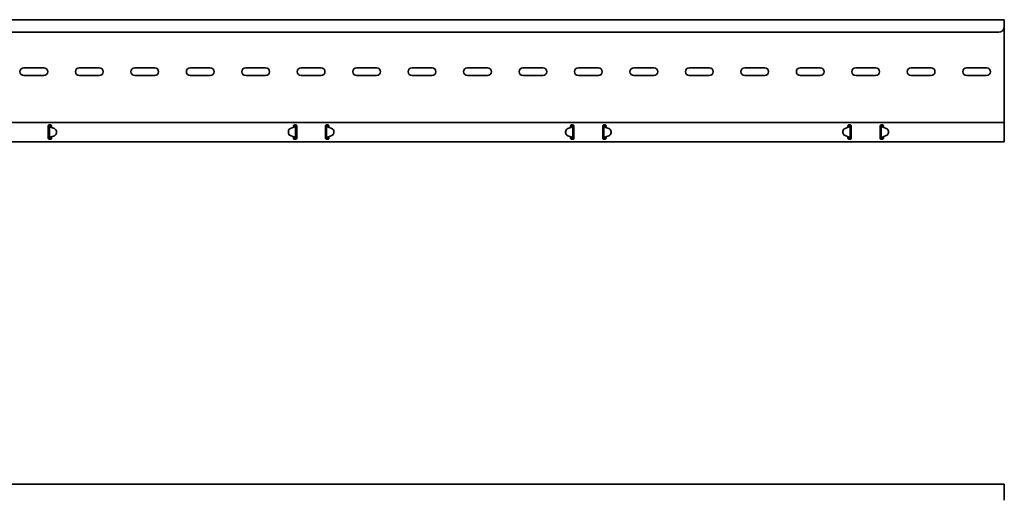
# Model space of a CAD drawing. Units: millimetres. Extents: x 409 to 4274, y 2908 to 3949.
# Drawn here: x 3386 to 4274, y 3394 to 3827 of the extents above; entities that cross this region are included whole.
import ezdxf

# ---------------------------------------------------------------- set-up
doc = ezdxf.new("R2010")
doc.units = ezdxf.units.MM
doc.layers.add('Visible Edges(DIN)', color=7, linetype='Continuous', lineweight=35)

msp = doc.modelspace()

# ---------------------------------------------------------------- linework, layer by layer
at = {"layer": 'Visible Edges(DIN)'}
for p, q in [((4273.72, 3826.75), (1273.72, 3826.75)), ((4273.72, 3824.25), (4273.72, 3826.75)), ((4273.72, 3824.25), (4273.72, 3820.5)), ((4273.72, 3735.5), (4273.72, 3820.5)), ((4268.72, 3815.5), (1278.72, 3815.5)), ((3389.72, 3783.38), (3407.72, 3783.38)), ((3439.72, 3783.38), (3457.72, 3783.38)), ((3489.72, 3783.38), (3507.72, 3783.38)), ((3539.72, 3783.38), (3557.72, 3783.38)), ((3589.72, 3783.38), (3607.72, 3783.38)), ((3639.72, 3783.38), (3657.72, 3783.38)), ((3689.72, 3783.38), (3707.72, 3783.38)), ((3739.72, 3783.38), (3757.72, 3783.38)), ((3789.72, 3783.38), (3807.72, 3783.38)), ((3839.72, 3783.38), (3857.72, 3783.38)), ((3889.72, 3783.38), (3907.72, 3783.38)), ((3939.72, 3783.38), (3957.72, 3783.38)), ((3989.72, 3783.38), (4007.72, 3783.38)), ((4039.72, 3783.38), (4057.72, 3783.38)), ((4089.72, 3783.38), (4107.72, 3783.38)), ((4139.72, 3783.38), (4157.72, 3783.38)), ((4189.72, 3783.38), (4207.72, 3783.38)), ((4239.72, 3783.38), (4257.72, 3783.38)), ((3407.72, 3776.38), (3389.72, 3776.38)), ((3457.72, 3776.38), (3439.72, 3776.38)), ((3507.72, 3776.38), (3489.72, 3776.38)), ((3557.72, 3776.38), (3539.72, 3776.38)), ((3607.72, 3776.38), (3589.72, 3776.38)), ((3657.72, 3776.38), (3639.72, 3776.38)), ((3707.72, 3776.38), (3689.72, 3776.38)), ((3757.72, 3776.38), (3739.72, 3776.38)), ((3807.72, 3776.38), (3789.72, 3776.38)), ((3857.72, 3776.38), (3839.72, 3776.38)), ((3907.72, 3776.38), (3889.72, 3776.38)), ((3957.72, 3776.38), (3939.72, 3776.38)), ((4007.72, 3776.38), (3989.72, 3776.38)), ((4057.72, 3776.38), (4039.72, 3776.38)), ((4107.72, 3776.38), (4089.72, 3776.38)), ((4157.72, 3776.38), (4139.72, 3776.38)), ((4207.72, 3776.38), (4189.72, 3776.38)), ((4257.72, 3776.38), (4239.72, 3776.38)), ((1273.72, 3734.25), (4273.72, 3734.25)), ((3411.72, 3731), (3411.72, 3729.98)), ((3411.72, 3729.42), (3411.72, 3729.98)), ((3411.72, 3728.53), (3411.72, 3729.42)), ((3412.72, 3732), (3413.72, 3732)), ((3413.05, 3730.99), (3412.72, 3730.99)), ((3412.72, 3719.99), (3412.72, 3730.99)), ((3413.5, 3730.99), (3413.05, 3730.99)), ((3413.72, 3730.99), (3413.5, 3730.99)), ((3417.27, 3728.63), (3414.51, 3729.66)), ((3414.72, 3729.98), (3414.72, 3731)), ((3414.72, 3729.98), (3414.72, 3729.58)), ((3630.22, 3728.81), (3632.99, 3729.8)), ((3632.99, 3729.79), (3630.22, 3728.8)), ((3632.72, 3731), (3632.72, 3729.98)), ((3632.72, 3729.7), (3632.72, 3729.98)), ((3633.62, 3730.16), (3633.62, 3730.16)), ((3633.62, 3730.15), (3633.62, 3730.16)), ((3633.72, 3732), (3634.72, 3732)), ((3633.94, 3731), (3633.72, 3731)), ((3634.39, 3731), (3633.94, 3731)), ((3634.72, 3731), (3634.39, 3731)), ((3634.72, 3731), (3634.72, 3720)), ((3635.72, 3729.98), (3635.72, 3731)), ((3635.72, 3729.98), (3635.72, 3729.42)), ((3635.72, 3729.42), (3635.72, 3728.53)), ((3661.72, 3731), (3661.72, 3729.98)), ((3661.72, 3729.42), (3661.72, 3729.98)), ((3661.72, 3728.53), (3661.72, 3729.42)), ((3662.72, 3732), (3663.72, 3732)), ((3663.05, 3731), (3662.72, 3731)), ((3662.72, 3720), (3662.72, 3731)), ((3663.5, 3731), (3663.05, 3731)), ((3663.72, 3731), (3663.5, 3731)), ((3663.82, 3730.16), (3663.82, 3730.15)), ((3663.82, 3730.16), (3663.82, 3730.16)), ((3664.44, 3729.8), (3667.22, 3728.81)), ((3667.22, 3728.8), (3664.44, 3729.79)), ((3664.72, 3729.98), (3664.72, 3731)), ((3664.72, 3729.98), (3664.72, 3729.7)), ((3882.93, 3729.66), (3880.17, 3728.63)), ((3882.72, 3731), (3882.72, 3729.98)), ((3882.72, 3729.58), (3882.72, 3729.98)), ((3883.72, 3732), (3884.72, 3732)), ((3883.94, 3730.99), (3883.72, 3730.99)), ((3884.39, 3730.99), (3883.94, 3730.99)), ((3884.72, 3730.99), (3884.39, 3730.99)), ((3884.72, 3730.99), (3884.72, 3719.99)), ((3885.72, 3729.98), (3885.72, 3731)), ((3885.72, 3729.98), (3885.72, 3729.42)), ((3885.72, 3729.42), (3885.72, 3728.53)), ((3911.72, 3731), (3911.72, 3729.98)), ((3911.72, 3729.42), (3911.72, 3729.98)), ((3911.72, 3728.53), (3911.72, 3729.42)), ((3912.72, 3732), (3913.72, 3732)), ((3913.05, 3730.99), (3912.72, 3730.99)), ((3912.72, 3719.99), (3912.72, 3730.99)), ((3913.5, 3730.99), (3913.05, 3730.99)), ((3913.72, 3730.99), (3913.5, 3730.99)), ((3917.27, 3728.63), (3914.51, 3729.66)), ((3914.72, 3729.98), (3914.72, 3731)), ((3914.72, 3729.98), (3914.72, 3729.58)), ((4130.22, 3728.81), (4132.99, 3729.8)), ((4132.99, 3729.79), (4130.22, 3728.8)), ((4132.72, 3731), (4132.72, 3729.98)), ((4132.72, 3729.7), (4132.72, 3729.98)), ((4133.62, 3730.16), (4133.62, 3730.16)), ((4133.62, 3730.15), (4133.62, 3730.16)), ((4133.72, 3732), (4134.72, 3732)), ((4133.94, 3731), (4133.72, 3731)), ((4134.39, 3731), (4133.94, 3731)), ((4134.72, 3731), (4134.39, 3731)), ((4134.72, 3731), (4134.72, 3720)), ((4135.72, 3729.98), (4135.72, 3731)), ((4135.72, 3729.98), (4135.72, 3729.42)), ((4135.72, 3729.42), (4135.72, 3728.53)), ((4161.72, 3731), (4161.72, 3729.98)), ((4161.72, 3729.42), (4161.72, 3729.98)), ((4161.72, 3728.53), (4161.72, 3729.42)), ((4162.72, 3732), (4163.72, 3732)), ((4163.05, 3731), (4162.72, 3731)), ((4162.72, 3720), (4162.72, 3731)), ((4163.5, 3731), (4163.05, 3731)), ((4163.72, 3731), (4163.5, 3731)), ((4163.82, 3730.16), (4163.82, 3730.15)), ((4163.82, 3730.16), (4163.82, 3730.16)), ((4164.44, 3729.8), (4167.22, 3728.81)), ((4167.22, 3728.8), (4164.44, 3729.79)), ((4164.72, 3729.98), (4164.72, 3731)), ((4164.72, 3729.98), (4164.72, 3729.7)), ((4273.72, 3734.25), (4273.72, 3735.5)), ((4273.72, 3734.25), (4273.72, 3729.98)), ((4273.72, 3729.42), (4273.72, 3729.98)), ((4273.72, 3728.53), (4273.72, 3729.42)), ((3411.72, 3722.47), (3411.72, 3728.53)), ((3411.72, 3721.59), (3411.72, 3722.47)), ((3411.72, 3721.02), (3411.72, 3721.59)), ((3411.72, 3721.02), (3411.72, 3720)), ((3412.72, 3719.99), (3413.05, 3719.99)), ((3413.05, 3719.99), (3413.5, 3719.99)), ((3413.5, 3719.99), (3413.72, 3719.99)), ((3413.82, 3720.85), (3413.82, 3720.84)), ((3413.82, 3720.84), (3413.82, 3720.84)), ((3414.22, 3721.1), (3414.22, 3720.91)), ((3414.22, 3720.91), (3414.72, 3720.47)), ((3414.44, 3721.21), (3417.22, 3722.19)), ((3417.22, 3722.18), (3414.44, 3721.2)), ((3414.72, 3721.3), (3414.72, 3721.02)), ((3414.72, 3720), (3414.72, 3721.02)), ((3419.21, 3724.99), (3419.22, 3725.79)), ((3419.21, 3725), (3419.22, 3725.79)), ((3419.22, 3725.82), (3419.22, 3725.81)), ((3628.22, 3726.01), (3628.22, 3725.21)), ((3628.22, 3726), (3628.22, 3725.2)), ((3628.22, 3725.18), (3628.22, 3725.19)), ((3630.17, 3722.37), (3632.93, 3721.34)), ((3632.72, 3721.02), (3632.72, 3721.42)), ((3632.72, 3721.41), (3632.75, 3721.41)), ((3632.72, 3721.02), (3632.72, 3720)), ((3632.72, 3720.47), (3633.22, 3720.91)), ((3633.22, 3720.91), (3633.22, 3721.2)), ((3633.72, 3720), (3633.94, 3720)), ((3633.94, 3720), (3634.39, 3720)), ((3634.39, 3720), (3634.72, 3720)), ((3635.72, 3728.53), (3635.72, 3722.47)), ((3635.72, 3722.47), (3635.72, 3721.59)), ((3635.72, 3721.59), (3635.72, 3721.02)), ((3635.72, 3720), (3635.72, 3721.02)), ((3661.72, 3722.47), (3661.72, 3728.53)), ((3661.72, 3721.59), (3661.72, 3722.47)), ((3661.72, 3721.02), (3661.72, 3721.59)), ((3661.72, 3721.02), (3661.72, 3720)), ((3662.72, 3720), (3663.05, 3720)), ((3663.05, 3720), (3663.5, 3720)), ((3663.5, 3720), (3663.72, 3720)), ((3664.22, 3721.2), (3664.22, 3720.91)), ((3664.22, 3720.91), (3664.72, 3720.47)), ((3664.51, 3721.34), (3667.27, 3722.37)), ((3664.69, 3721.41), (3664.72, 3721.41)), ((3664.72, 3721.42), (3664.72, 3721.02)), ((3664.72, 3720), (3664.72, 3721.02)), ((3669.21, 3726.01), (3669.22, 3725.21)), ((3669.21, 3726), (3669.22, 3725.2)), ((3669.22, 3725.18), (3669.22, 3725.19)), ((3878.22, 3725.82), (3878.22, 3725.81)), ((3878.22, 3724.99), (3878.22, 3725.79)), ((3878.22, 3725), (3878.22, 3725.79)), ((3880.22, 3722.19), (3882.99, 3721.21)), ((3882.99, 3721.2), (3880.22, 3722.18)), ((3882.72, 3721.02), (3882.72, 3721.3)), ((3882.72, 3721.02), (3882.72, 3720)), ((3882.72, 3720.47), (3883.22, 3720.91)), ((3883.22, 3720.91), (3883.22, 3721.1)), ((3883.62, 3720.84), (3883.62, 3720.85)), ((3883.62, 3720.84), (3883.62, 3720.84)), ((3883.72, 3719.99), (3883.94, 3719.99)), ((3883.94, 3719.99), (3884.39, 3719.99)), ((3884.39, 3719.99), (3884.72, 3719.99)), ((3885.72, 3728.53), (3885.72, 3722.47)), ((3885.72, 3722.47), (3885.72, 3721.59)), ((3885.72, 3721.59), (3885.72, 3721.02)), ((3885.72, 3720), (3885.72, 3721.02)), ((3911.72, 3722.47), (3911.72, 3728.53)), ((3911.72, 3721.59), (3911.72, 3722.47)), ((3911.72, 3721.02), (3911.72, 3721.59)), ((3911.72, 3721.02), (3911.72, 3720)), ((3912.72, 3719.99), (3913.05, 3719.99)), ((3913.05, 3719.99), (3913.5, 3719.99)), ((3913.5, 3719.99), (3913.72, 3719.99)), ((3913.82, 3720.85), (3913.82, 3720.84)), ((3913.82, 3720.84), (3913.82, 3720.84)), ((3914.22, 3721.1), (3914.22, 3720.91)), ((3914.22, 3720.91), (3914.72, 3720.47)), ((3914.44, 3721.21), (3917.22, 3722.19)), ((3917.22, 3722.18), (3914.44, 3721.2)), ((3914.72, 3721.3), (3914.72, 3721.02)), ((3914.72, 3720), (3914.72, 3721.02)), ((3919.21, 3724.99), (3919.22, 3725.79)), ((3919.21, 3725), (3919.22, 3725.79)), ((3919.22, 3725.82), (3919.22, 3725.81)), ((4128.22, 3726.01), (4128.22, 3725.21)), ((4128.22, 3726), (4128.22, 3725.2)), ((4128.22, 3725.18), (4128.22, 3725.19)), ((4130.17, 3722.37), (4132.93, 3721.34)), ((4132.72, 3721.02), (4132.72, 3721.42)), ((4132.72, 3721.41), (4132.75, 3721.41)), ((4132.72, 3721.02), (4132.72, 3720)), ((4132.72, 3720.47), (4133.22, 3720.91)), ((4133.22, 3720.91), (4133.22, 3721.2)), ((4133.72, 3720), (4133.94, 3720)), ((4133.94, 3720), (4134.39, 3720)), ((4134.39, 3720), (4134.72, 3720)), ((4135.72, 3728.53), (4135.72, 3722.47)), ((4135.72, 3722.47), (4135.72, 3721.59)), ((4135.72, 3721.59), (4135.72, 3721.02)), ((4135.72, 3720), (4135.72, 3721.02)), ((4161.72, 3722.47), (4161.72, 3728.53)), ((4161.72, 3721.59), (4161.72, 3722.47)), ((4161.72, 3721.02), (4161.72, 3721.59)), ((4161.72, 3721.02), (4161.72, 3720)), ((4162.72, 3720), (4163.05, 3720)), ((4163.05, 3720), (4163.5, 3720)), ((4163.5, 3720), (4163.72, 3720)), ((4164.22, 3721.2), (4164.22, 3720.91)), ((4164.22, 3720.91), (4164.72, 3720.47)), ((4164.51, 3721.34), (4167.27, 3722.37)), ((4164.69, 3721.41), (4164.72, 3721.41)), ((4164.72, 3721.42), (4164.72, 3721.02)), ((4164.72, 3720), (4164.72, 3721.02)), ((4169.21, 3726.01), (4169.22, 3725.21)), ((4169.21, 3726), (4169.22, 3725.2)), ((4169.22, 3725.18), (4169.22, 3725.19)), ((4273.72, 3722.47), (4273.72, 3728.53)), ((4273.72, 3721.59), (4273.72, 3722.47)), ((4273.72, 3721.02), (4273.72, 3721.59)), ((4273.72, 3721.02), (4273.72, 3716.75)), ((1273.72, 3716.75), (4273.72, 3716.75)), ((3413.72, 3719), (3412.72, 3719)), ((3634.72, 3719), (3633.72, 3719)), ((3663.72, 3719), (3662.72, 3719)), ((3884.72, 3719), (3883.72, 3719)), ((3913.72, 3719), (3912.72, 3719)), ((4134.72, 3719), (4133.72, 3719)), ((4163.72, 3719), (4162.72, 3719)), ((1273.72, 3408.17), (4273.72, 3408.17)), ((4273.72, 3405.67), (4273.72, 3408.17)), ((4273.72, 3405.67), (4273.72, 3393.67))]:
    msp.add_line(p, q, dxfattribs=at)
for centre, radius, start, end in [((4268.72, 3820.5), 5, 270, 0), ((3389.72, 3779.88), 3.5, 90, 270), ((3407.72, 3779.88), 3.5, 270, 90), ((3439.72, 3779.88), 3.5, 90, 270), ((3457.72, 3779.88), 3.5, 270, 90), ((3489.72, 3779.88), 3.5, 90, 270), ((3507.72, 3779.88), 3.5, 270, 90), ((3539.72, 3779.88), 3.5, 90, 270), ((3557.72, 3779.88), 3.5, 270, 90), ((3589.72, 3779.88), 3.5, 90, 270), ((3607.72, 3779.88), 3.5, 270, 90), ((3639.72, 3779.88), 3.5, 90, 270), ((3657.72, 3779.88), 3.5, 270, 90), ((3689.72, 3779.88), 3.5, 90, 270), ((3707.72, 3779.88), 3.5, 270, 90), ((3739.72, 3779.88), 3.5, 90, 270), ((3757.72, 3779.88), 3.5, 270, 90), ((3789.72, 3779.88), 3.5, 90, 270), ((3807.72, 3779.88), 3.5, 270, 90), ((3839.72, 3779.88), 3.5, 90, 270), ((3857.72, 3779.88), 3.5, 270, 90), ((3889.72, 3779.88), 3.5, 90, 270), ((3907.72, 3779.88), 3.5, 270, 90), ((3939.72, 3779.88), 3.5, 90, 270), ((3957.72, 3779.88), 3.5, 270, 90), ((3989.72, 3779.88), 3.5, 90, 270), ((4007.72, 3779.88), 3.5, 270, 90), ((4039.72, 3779.88), 3.5, 90, 270), ((4057.72, 3779.88), 3.5, 270, 90), ((4089.72, 3779.88), 3.5, 90, 270), ((4107.72, 3779.88), 3.5, 270, 90), ((4139.72, 3779.88), 3.5, 90, 270), ((4157.72, 3779.88), 3.5, 270, 90), ((4189.72, 3779.88), 3.5, 90, 270), ((4207.72, 3779.88), 3.5, 270, 90), ((4239.72, 3779.88), 3.5, 90, 270), ((4257.72, 3779.88), 3.5, 270, 90)]:
    msp.add_arc(centre, radius, start, end, dxfattribs=at)
for centre, major_axis, start_param, end_param in [((3415.21, 3731.53), (-2, 0), 0.802801, 1.214039), ((3416.22, 3725.82), (3, 0), 6.275494, 7.497224), ((3631.22, 3725.98), (-3, 0), 5.053763, 6.275494), ((3631.22, 3725.98), (-3, 0), 5.053763, 6.275494), ((3632.32, 3731.68), (2, 0), 5.053763, 5.417005), ((3632.32, 3731.67), (-2, 0), 1.912171, 2.275412), ((3665.11, 3731.68), (2, 0), 4.007773, 4.371015), ((3665.11, 3731.67), (-2, 0), 0.86618, 1.229422), ((3666.21, 3725.98), (3, 0), 0.007691, 1.229422), ((3666.21, 3725.98), (3, 0), 0.007691, 1.229422), ((3881.22, 3725.82), (-3, 0), 5.069146, 6.290877), ((3882.23, 3731.53), (-2, 0), 1.927554, 2.338792), ((3915.21, 3731.53), (-2, 0), 0.802801, 1.214039), ((3916.22, 3725.82), (3, 0), 6.275494, 7.497224), ((4131.22, 3725.98), (-3, 0), 5.053763, 6.275494), ((4131.22, 3725.98), (-3, 0), 5.053763, 6.275494), ((4132.32, 3731.68), (2, 0), 5.053763, 5.417005), ((4132.32, 3731.67), (-2, 0), 1.912171, 2.275412), ((4165.11, 3731.68), (2, 0), 4.007773, 4.371015), ((4165.11, 3731.67), (-2, 0), 0.86618, 1.229422), ((4166.21, 3725.98), (3, 0), 0.007691, 1.229422), ((4166.21, 3725.98), (3, 0), 0.007691, 1.229422), ((3415.11, 3719.32), (2, 0), 1.912171, 2.275412), ((3415.11, 3719.31), (-2, 0), 5.053763, 5.417005), ((3416.21, 3725.02), (3, 0), 5.053763, 6.275494), ((3416.21, 3725.01), (3, 0), 5.053763, 6.275494), ((3416.22, 3725.81), (3, 0), 6.275494, 6.283185), ((3631.22, 3725.18), (-3, 0), 6.275494, 7.497224), ((3631.22, 3725.19), (-3, 0), 6.275494, 6.283185), ((3632.23, 3719.46), (2, 0), 0.802801, 1.214039), ((3665.21, 3719.46), (2, 0), 1.927554, 2.338792), ((3666.22, 3725.18), (3, 0), 5.069146, 6.290877), ((3666.22, 3725.19), (3, 0), 0, 0.007691), ((3881.22, 3725.81), (-3, 0), 0, 0.007691), ((3881.22, 3725.02), (-3, 0), 0.007691, 1.229422), ((3881.22, 3725.01), (-3, 0), 0.007691, 1.229422), ((3882.32, 3719.32), (2, 0), 0.86618, 1.229422), ((3882.32, 3719.31), (-2, 0), 4.007773, 4.371015), ((3915.11, 3719.32), (2, 0), 1.912171, 2.275412), ((3915.11, 3719.31), (-2, 0), 5.053763, 5.417005), ((3916.21, 3725.02), (3, 0), 5.053763, 6.275494), ((3916.21, 3725.01), (3, 0), 5.053763, 6.275494), ((3916.22, 3725.81), (3, 0), 6.275494, 6.283185), ((4131.22, 3725.18), (-3, 0), 6.275494, 7.497224), ((4131.22, 3725.19), (-3, 0), 6.275494, 6.283185), ((4132.23, 3719.46), (2, 0), 0.802801, 1.214039), ((4165.21, 3719.46), (2, 0), 1.927554, 2.338792), ((4166.22, 3725.18), (3, 0), 5.069146, 6.290877), ((4166.22, 3725.19), (3, 0), 0, 0.007691)]:
    msp.add_ellipse(centre, major_axis=major_axis, ratio=0.99997, start_param=start_param, end_param=end_param, dxfattribs=at)
for points, knots in [([(3411.72, 3731), (3411.72, 3731.12), (3411.74, 3731.26), (3411.84, 3731.5), (3411.92, 3731.62), (3412.1, 3731.8), (3412.21, 3731.87), (3412.46, 3731.98), (3412.59, 3732), (3412.72, 3732)], [-0.1519861, -0.1519861, -0.1519861, -0.1519861, -0.113832, -0.113832, -0.0756779, -0.0756779, -0.037839, -0.037839, 0, 0, 0, 0]), ([(3412.72, 3730.99), (3412.72, 3731.17), (3412.67, 3731.35), (3412.49, 3731.65), (3412.36, 3731.78), (3412.21, 3731.86)], [0, 0, 0, 0, 0.0731628, 0.0731628, 0.1448737, 0.1448737, 0.1448737, 0.1448737]), ([(3413.2, 3730.4), (3413.06, 3730.49), (3412.95, 3730.58), (3412.82, 3730.73), (3412.78, 3730.78), (3412.73, 3730.89), (3412.72, 3730.94), (3412.72, 3730.99)], [0, 0, 0, 0, 0.056879, 0.056879, 0.0900435, 0.0900435, 0.1232083, 0.1232083, 0.1232083, 0.1232083]), ([(3413.82, 3730.09), (3413.7, 3730.14), (3413.59, 3730.18), (3413.4, 3730.27), (3413.3, 3730.32), (3413.2, 3730.4)], [0, 0, 0, 0, 0.03628707, 0.03628707, 0.06719196, 0.06719196, 0.06719196, 0.06719196]), ([(3413.45, 3732), (3413.5, 3731.9), (3413.55, 3731.8), (3413.68, 3731.47), (3413.72, 3731.23), (3413.72, 3730.99)], [0.2310035, 0.2310035, 0.2310035, 0.2310035, 0.2689976, 0.2689976, 0.3476872, 0.3476872, 0.3476872, 0.3476872]), ([(3413.72, 3732), (3413.84, 3732), (3413.98, 3731.98), (3414.23, 3731.87), (3414.34, 3731.8), (3414.52, 3731.62), (3414.59, 3731.5), (3414.69, 3731.26), (3414.72, 3731.12), (3414.72, 3731)], [0, 0, 0, 0, 0.037839, 0.037839, 0.0756779, 0.0756779, 0.113832, 0.113832, 0.1519861, 0.1519861, 0.1519861, 0.1519861]), ([(3413.72, 3730.99), (3413.72, 3730.89), (3413.72, 3730.79), (3413.74, 3730.59), (3413.75, 3730.49), (3413.76, 3730.39)], [0, 0, 0, 0, 0.03086137, 0.03086137, 0.06172275, 0.06172275, 0.06172275, 0.06172275]), ([(3413.76, 3730.39), (3413.77, 3730.33), (3413.78, 3730.28), (3413.8, 3730.18), (3413.81, 3730.14), (3413.82, 3730.09)], [0, 0, 0, 0, 0.01728199, 0.01728199, 0.03084033, 0.03084033, 0.03084033, 0.03084033]), ([(3632.72, 3731), (3632.72, 3731.12), (3632.74, 3731.26), (3632.84, 3731.5), (3632.92, 3731.62), (3633.1, 3731.8), (3633.21, 3731.87), (3633.46, 3731.98), (3633.59, 3732), (3633.72, 3732)], [-0.1519861, -0.1519861, -0.1519861, -0.1519861, -0.113832, -0.113832, -0.0756779, -0.0756779, -0.037839, -0.037839, 0, 0, 0, 0]), ([(3634.39, 3730.52), (3634.26, 3730.42), (3634.13, 3730.36), (3633.91, 3730.25), (3633.76, 3730.2), (3633.62, 3730.15)], [0, 0, 0, 0, 0.060969, 0.060969, 0.1461825, 0.1461825, 0.1461825, 0.1461825]), ([(3633.62, 3730.16), (3633.63, 3730.21), (3633.65, 3730.27), (3633.67, 3730.39), (3633.68, 3730.45), (3633.69, 3730.52)], [0, 0, 0, 0, 0.01678492, 0.01678492, 0.03761713, 0.03761713, 0.03761713, 0.03761713]), ([(3633.69, 3730.52), (3633.7, 3730.6), (3633.7, 3730.68), (3633.72, 3730.84), (3633.72, 3730.92), (3633.72, 3731)], [0, 0, 0, 0, 0.02439635, 0.02439635, 0.04879269, 0.04879269, 0.04879269, 0.04879269]), ([(3633.72, 3731), (3633.72, 3731.29), (3633.78, 3731.57), (3633.93, 3731.89), (3633.95, 3731.95), (3633.99, 3732)], [0, 0, 0, 0, 0.0951794, 0.0951794, 0.1158166, 0.1158166, 0.1158166, 0.1158166]), ([(3634.72, 3731), (3634.72, 3730.92), (3634.69, 3730.84), (3634.58, 3730.68), (3634.49, 3730.6), (3634.39, 3730.52)], [0, 0, 0, 0, 0.04999725, 0.04999725, 0.0999945, 0.0999945, 0.0999945, 0.0999945]), ([(3634.72, 3732), (3634.84, 3732), (3634.98, 3731.98), (3635.23, 3731.87), (3635.34, 3731.8), (3635.52, 3731.62), (3635.59, 3731.5), (3635.69, 3731.26), (3635.72, 3731.12), (3635.72, 3731)], [0, 0, 0, 0, 0.037839, 0.037839, 0.0756779, 0.0756779, 0.113832, 0.113832, 0.1519861, 0.1519861, 0.1519861, 0.1519861]), ([(3635.22, 3731.87), (3635.09, 3731.79), (3634.97, 3731.69), (3634.83, 3731.48), (3634.79, 3731.39), (3634.73, 3731.2), (3634.72, 3731.1), (3634.72, 3731)], [0.0840412, 0.0840412, 0.0840412, 0.0840412, 0.146306, 0.146306, 0.1869397, 0.1869397, 0.2275733, 0.2275733, 0.2275733, 0.2275733]), ([(3661.72, 3731), (3661.72, 3731.12), (3661.74, 3731.26), (3661.84, 3731.5), (3661.92, 3731.62), (3662.1, 3731.8), (3662.21, 3731.87), (3662.46, 3731.98), (3662.59, 3732), (3662.72, 3732)], [-0.1519861, -0.1519861, -0.1519861, -0.1519861, -0.113832, -0.113832, -0.0756779, -0.0756779, -0.037839, -0.037839, 0, 0, 0, 0]), ([(3662.72, 3731), (3662.72, 3731.18), (3662.67, 3731.36), (3662.49, 3731.66), (3662.37, 3731.78), (3662.22, 3731.87)], [0, 0, 0, 0, 0.0731647, 0.0731647, 0.1438345, 0.1438345, 0.1438345, 0.1438345]), ([(3663.05, 3730.52), (3662.94, 3730.6), (3662.86, 3730.68), (3662.75, 3730.84), (3662.72, 3730.92), (3662.72, 3731)], [0, 0, 0, 0, 0.04999725, 0.04999725, 0.0999945, 0.0999945, 0.0999945, 0.0999945]), ([(3663.82, 3730.15), (3663.67, 3730.2), (3663.53, 3730.25), (3663.3, 3730.36), (3663.17, 3730.42), (3663.05, 3730.52)], [0, 0, 0, 0, 0.04645271, 0.04645271, 0.07968892, 0.07968892, 0.07968892, 0.07968892]), ([(3663.45, 3732), (3663.49, 3731.93), (3663.53, 3731.86), (3663.66, 3731.53), (3663.72, 3731.27), (3663.72, 3731)], [0.251343, 0.251343, 0.251343, 0.251343, 0.2787115, 0.2787115, 0.3671107, 0.3671107, 0.3671107, 0.3671107]), ([(3663.72, 3732), (3663.84, 3732), (3663.98, 3731.98), (3664.23, 3731.87), (3664.34, 3731.8), (3664.52, 3731.62), (3664.59, 3731.5), (3664.69, 3731.26), (3664.72, 3731.12), (3664.72, 3731)], [0, 0, 0, 0, 0.037839, 0.037839, 0.0756779, 0.0756779, 0.113832, 0.113832, 0.1519861, 0.1519861, 0.1519861, 0.1519861]), ([(3663.72, 3731), (3663.72, 3730.92), (3663.72, 3730.84), (3663.73, 3730.68), (3663.74, 3730.6), (3663.75, 3730.52)], [0, 0, 0, 0, 0.02439635, 0.02439635, 0.04879269, 0.04879269, 0.04879269, 0.04879269]), ([(3663.75, 3730.52), (3663.76, 3730.45), (3663.77, 3730.39), (3663.79, 3730.27), (3663.8, 3730.21), (3663.82, 3730.16)], [0, 0, 0, 0, 0.02076877, 0.02076877, 0.03822698, 0.03822698, 0.03822698, 0.03822698]), ([(3882.72, 3731), (3882.72, 3731.12), (3882.74, 3731.26), (3882.84, 3731.5), (3882.92, 3731.62), (3883.1, 3731.8), (3883.21, 3731.87), (3883.46, 3731.98), (3883.59, 3732), (3883.72, 3732)], [-0.1519861, -0.1519861, -0.1519861, -0.1519861, -0.113832, -0.113832, -0.0756779, -0.0756779, -0.037839, -0.037839, 0, 0, 0, 0]), ([(3884.24, 3730.4), (3884.14, 3730.33), (3884.04, 3730.27), (3883.84, 3730.18), (3883.73, 3730.14), (3883.62, 3730.09)], [0, 0, 0, 0, 0.04246895, 0.04246895, 0.09305095, 0.09305095, 0.09305095, 0.09305095]), ([(3883.62, 3730.09), (3883.63, 3730.14), (3883.64, 3730.18), (3883.66, 3730.28), (3883.67, 3730.33), (3883.67, 3730.39)], [0.00087035, 0.00087035, 0.00087035, 0.00087035, 0.01431632, 0.01431632, 0.03145508, 0.03145508, 0.03145508, 0.03145508]), ([(3883.67, 3730.39), (3883.69, 3730.49), (3883.7, 3730.59), (3883.71, 3730.79), (3883.72, 3730.89), (3883.72, 3730.99)], [0, 0, 0, 0, 0.03086137, 0.03086137, 0.06172275, 0.06172275, 0.06172275, 0.06172275]), ([(3883.72, 3730.99), (3883.72, 3731.28), (3883.78, 3731.57), (3883.93, 3731.89), (3883.96, 3731.95), (3883.99, 3732)], [0, 0, 0, 0, 0.0951748, 0.0951748, 0.1167908, 0.1167908, 0.1167908, 0.1167908]), ([(3884.72, 3730.99), (3884.72, 3730.9), (3884.68, 3730.81), (3884.57, 3730.66), (3884.51, 3730.61), (3884.39, 3730.5), (3884.32, 3730.45), (3884.24, 3730.4)], [0, 0, 0, 0, 0.056879, 0.056879, 0.0900435, 0.0900435, 0.1232083, 0.1232083, 0.1232083, 0.1232083]), ([(3884.72, 3732), (3884.84, 3732), (3884.98, 3731.98), (3885.23, 3731.87), (3885.34, 3731.8), (3885.52, 3731.62), (3885.59, 3731.5), (3885.69, 3731.26), (3885.72, 3731.12), (3885.72, 3731)], [0, 0, 0, 0, 0.037839, 0.037839, 0.0756779, 0.0756779, 0.113832, 0.113832, 0.1519861, 0.1519861, 0.1519861, 0.1519861]), ([(3885.22, 3731.86), (3885.22, 3731.86), (3885.21, 3731.86), (3885.06, 3731.77), (3884.93, 3731.64), (3884.76, 3731.33), (3884.72, 3731.16), (3884.72, 3730.99)], [0.0710515, 0.0710515, 0.0710515, 0.0710515, 0.0731628, 0.0731628, 0.1463041, 0.1463041, 0.2158676, 0.2158676, 0.2158676, 0.2158676]), ([(3911.72, 3731), (3911.72, 3731.12), (3911.74, 3731.26), (3911.84, 3731.5), (3911.92, 3731.62), (3912.1, 3731.8), (3912.21, 3731.87), (3912.46, 3731.98), (3912.59, 3732), (3912.72, 3732)], [-0.1519861, -0.1519861, -0.1519861, -0.1519861, -0.113832, -0.113832, -0.0756779, -0.0756779, -0.037839, -0.037839, 0, 0, 0, 0]), ([(3912.72, 3730.99), (3912.72, 3731.17), (3912.67, 3731.35), (3912.49, 3731.65), (3912.36, 3731.78), (3912.21, 3731.86)], [0, 0, 0, 0, 0.0731628, 0.0731628, 0.1448737, 0.1448737, 0.1448737, 0.1448737]), ([(3913.2, 3730.4), (3913.06, 3730.49), (3912.95, 3730.58), (3912.82, 3730.73), (3912.78, 3730.78), (3912.73, 3730.89), (3912.72, 3730.94), (3912.72, 3730.99)], [0, 0, 0, 0, 0.056879, 0.056879, 0.0900435, 0.0900435, 0.1232083, 0.1232083, 0.1232083, 0.1232083]), ([(3913.82, 3730.09), (3913.7, 3730.14), (3913.59, 3730.18), (3913.4, 3730.27), (3913.3, 3730.32), (3913.2, 3730.4)], [0, 0, 0, 0, 0.03628707, 0.03628707, 0.06719196, 0.06719196, 0.06719196, 0.06719196]), ([(3913.45, 3732), (3913.5, 3731.9), (3913.55, 3731.8), (3913.68, 3731.47), (3913.72, 3731.23), (3913.72, 3730.99)], [0.2310035, 0.2310035, 0.2310035, 0.2310035, 0.2689976, 0.2689976, 0.3476872, 0.3476872, 0.3476872, 0.3476872]), ([(3913.72, 3732), (3913.84, 3732), (3913.98, 3731.98), (3914.23, 3731.87), (3914.34, 3731.8), (3914.52, 3731.62), (3914.59, 3731.5), (3914.69, 3731.26), (3914.72, 3731.12), (3914.72, 3731)], [0, 0, 0, 0, 0.037839, 0.037839, 0.0756779, 0.0756779, 0.113832, 0.113832, 0.1519861, 0.1519861, 0.1519861, 0.1519861]), ([(3913.72, 3730.99), (3913.72, 3730.89), (3913.72, 3730.79), (3913.74, 3730.59), (3913.75, 3730.49), (3913.76, 3730.39)], [0, 0, 0, 0, 0.03086137, 0.03086137, 0.06172275, 0.06172275, 0.06172275, 0.06172275]), ([(3913.76, 3730.39), (3913.77, 3730.33), (3913.78, 3730.28), (3913.8, 3730.18), (3913.81, 3730.14), (3913.82, 3730.09)], [0, 0, 0, 0, 0.01728199, 0.01728199, 0.03084033, 0.03084033, 0.03084033, 0.03084033]), ([(4132.72, 3731), (4132.72, 3731.12), (4132.74, 3731.26), (4132.84, 3731.5), (4132.92, 3731.62), (4133.1, 3731.8), (4133.21, 3731.87), (4133.46, 3731.98), (4133.59, 3732), (4133.72, 3732)], [-0.1519861, -0.1519861, -0.1519861, -0.1519861, -0.113832, -0.113832, -0.0756779, -0.0756779, -0.037839, -0.037839, 0, 0, 0, 0]), ([(4134.39, 3730.52), (4134.26, 3730.42), (4134.13, 3730.36), (4133.91, 3730.25), (4133.76, 3730.2), (4133.62, 3730.15)], [0, 0, 0, 0, 0.060969, 0.060969, 0.1461825, 0.1461825, 0.1461825, 0.1461825]), ([(4133.62, 3730.16), (4133.63, 3730.21), (4133.65, 3730.27), (4133.67, 3730.39), (4133.68, 3730.45), (4133.69, 3730.52)], [0, 0, 0, 0, 0.01678492, 0.01678492, 0.03761713, 0.03761713, 0.03761713, 0.03761713]), ([(4133.69, 3730.52), (4133.7, 3730.6), (4133.7, 3730.68), (4133.72, 3730.84), (4133.72, 3730.92), (4133.72, 3731)], [0, 0, 0, 0, 0.02439635, 0.02439635, 0.04879269, 0.04879269, 0.04879269, 0.04879269]), ([(4133.72, 3731), (4133.72, 3731.29), (4133.78, 3731.57), (4133.93, 3731.89), (4133.95, 3731.95), (4133.99, 3732)], [0, 0, 0, 0, 0.0951794, 0.0951794, 0.1158166, 0.1158166, 0.1158166, 0.1158166]), ([(4134.72, 3731), (4134.72, 3730.92), (4134.69, 3730.84), (4134.58, 3730.68), (4134.49, 3730.6), (4134.39, 3730.52)], [0, 0, 0, 0, 0.04999725, 0.04999725, 0.0999945, 0.0999945, 0.0999945, 0.0999945]), ([(4134.72, 3732), (4134.84, 3732), (4134.98, 3731.98), (4135.23, 3731.87), (4135.34, 3731.8), (4135.52, 3731.62), (4135.59, 3731.5), (4135.69, 3731.26), (4135.72, 3731.12), (4135.72, 3731)], [0, 0, 0, 0, 0.037839, 0.037839, 0.0756779, 0.0756779, 0.113832, 0.113832, 0.1519861, 0.1519861, 0.1519861, 0.1519861]), ([(4135.22, 3731.87), (4135.09, 3731.79), (4134.97, 3731.69), (4134.83, 3731.48), (4134.79, 3731.39), (4134.73, 3731.2), (4134.72, 3731.1), (4134.72, 3731)], [0.0840412, 0.0840412, 0.0840412, 0.0840412, 0.146306, 0.146306, 0.1869397, 0.1869397, 0.2275733, 0.2275733, 0.2275733, 0.2275733]), ([(4161.72, 3731), (4161.72, 3731.12), (4161.74, 3731.26), (4161.84, 3731.5), (4161.92, 3731.62), (4162.1, 3731.8), (4162.21, 3731.87), (4162.46, 3731.98), (4162.59, 3732), (4162.72, 3732)], [-0.1519861, -0.1519861, -0.1519861, -0.1519861, -0.113832, -0.113832, -0.0756779, -0.0756779, -0.037839, -0.037839, 0, 0, 0, 0]), ([(4162.72, 3731), (4162.72, 3731.18), (4162.67, 3731.36), (4162.49, 3731.66), (4162.37, 3731.78), (4162.22, 3731.87)], [0, 0, 0, 0, 0.0731647, 0.0731647, 0.1438345, 0.1438345, 0.1438345, 0.1438345]), ([(4163.05, 3730.52), (4162.94, 3730.6), (4162.86, 3730.68), (4162.75, 3730.84), (4162.72, 3730.92), (4162.72, 3731)], [0, 0, 0, 0, 0.04999725, 0.04999725, 0.0999945, 0.0999945, 0.0999945, 0.0999945]), ([(4163.82, 3730.15), (4163.67, 3730.2), (4163.53, 3730.25), (4163.3, 3730.36), (4163.17, 3730.42), (4163.05, 3730.52)], [0, 0, 0, 0, 0.04645271, 0.04645271, 0.07968892, 0.07968892, 0.07968892, 0.07968892]), ([(4163.45, 3732), (4163.49, 3731.93), (4163.53, 3731.86), (4163.66, 3731.53), (4163.72, 3731.27), (4163.72, 3731)], [0.251343, 0.251343, 0.251343, 0.251343, 0.2787115, 0.2787115, 0.3671107, 0.3671107, 0.3671107, 0.3671107]), ([(4163.72, 3732), (4163.84, 3732), (4163.98, 3731.98), (4164.23, 3731.87), (4164.34, 3731.8), (4164.52, 3731.62), (4164.59, 3731.5), (4164.69, 3731.26), (4164.72, 3731.12), (4164.72, 3731)], [0, 0, 0, 0, 0.037839, 0.037839, 0.0756779, 0.0756779, 0.113832, 0.113832, 0.1519861, 0.1519861, 0.1519861, 0.1519861]), ([(4163.72, 3731), (4163.72, 3730.92), (4163.72, 3730.84), (4163.73, 3730.68), (4163.74, 3730.6), (4163.75, 3730.52)], [0, 0, 0, 0, 0.02439635, 0.02439635, 0.04879269, 0.04879269, 0.04879269, 0.04879269]), ([(4163.75, 3730.52), (4163.76, 3730.45), (4163.77, 3730.39), (4163.79, 3730.27), (4163.8, 3730.21), (4163.82, 3730.16)], [0, 0, 0, 0, 0.02076877, 0.02076877, 0.03822698, 0.03822698, 0.03822698, 0.03822698]), ([(3412.72, 3719), (3412.59, 3719), (3412.46, 3719.03), (3412.21, 3719.13), (3412.1, 3719.21), (3411.92, 3719.39), (3411.84, 3719.5), (3411.74, 3719.75), (3411.72, 3719.88), (3411.72, 3720)], [0.3149746, 0.3149746, 0.3149746, 0.3149746, 0.3528136, 0.3528136, 0.3906526, 0.3906526, 0.4288067, 0.4288067, 0.4669608, 0.4669608, 0.4669608, 0.4669608]), ([(3412.22, 3719.13), (3412.35, 3719.21), (3412.46, 3719.31), (3412.6, 3719.52), (3412.65, 3719.61), (3412.7, 3719.8), (3412.72, 3719.89), (3412.72, 3719.99)], [0.0849728, 0.0849728, 0.0849728, 0.0849728, 0.146306, 0.146306, 0.1869397, 0.1869397, 0.2275733, 0.2275733, 0.2275733, 0.2275733]), ([(3412.72, 3719.99), (3412.72, 3720.08), (3412.75, 3720.16), (3412.86, 3720.32), (3412.94, 3720.4), (3413.05, 3720.48)], [0, 0, 0, 0, 0.04999725, 0.04999725, 0.0999945, 0.0999945, 0.0999945, 0.0999945]), ([(3413.05, 3720.48), (3413.17, 3720.58), (3413.3, 3720.64), (3413.53, 3720.74), (3413.67, 3720.8), (3413.82, 3720.85)], [0, 0, 0, 0, 0.060969, 0.060969, 0.1461825, 0.1461825, 0.1461825, 0.1461825]), ([(3413.72, 3719.99), (3413.72, 3719.71), (3413.66, 3719.42), (3413.51, 3719.11), (3413.48, 3719.05), (3413.45, 3719)], [0, 0, 0, 0, 0.0951794, 0.0951794, 0.1149522, 0.1149522, 0.1149522, 0.1149522]), ([(3413.75, 3720.47), (3413.74, 3720.39), (3413.73, 3720.31), (3413.72, 3720.15), (3413.72, 3720.07), (3413.72, 3719.99)], [0, 0, 0, 0, 0.02439635, 0.02439635, 0.04879269, 0.04879269, 0.04879269, 0.04879269]), ([(3414.72, 3720), (3414.72, 3719.88), (3414.69, 3719.75), (3414.59, 3719.5), (3414.52, 3719.39), (3414.34, 3719.21), (3414.23, 3719.13), (3413.98, 3719.03), (3413.84, 3719), (3413.72, 3719)], [0.1629885, 0.1629885, 0.1629885, 0.1629885, 0.2011426, 0.2011426, 0.2392967, 0.2392967, 0.2771356, 0.2771356, 0.3149746, 0.3149746, 0.3149746, 0.3149746]), ([(3413.82, 3720.84), (3413.8, 3720.78), (3413.79, 3720.73), (3413.77, 3720.61), (3413.76, 3720.54), (3413.75, 3720.47)], [0, 0, 0, 0, 0.01678492, 0.01678492, 0.03761713, 0.03761713, 0.03761713, 0.03761713]), ([(3633.72, 3719), (3633.59, 3719), (3633.46, 3719.03), (3633.21, 3719.13), (3633.1, 3719.21), (3632.92, 3719.39), (3632.84, 3719.5), (3632.74, 3719.75), (3632.72, 3719.88), (3632.72, 3720)], [0.3149746, 0.3149746, 0.3149746, 0.3149746, 0.3528136, 0.3528136, 0.3906526, 0.3906526, 0.4288067, 0.4288067, 0.4669608, 0.4669608, 0.4669608, 0.4669608]), ([(3633.62, 3720.9), (3633.73, 3720.86), (3633.84, 3720.82), (3634.03, 3720.72), (3634.13, 3720.67), (3634.24, 3720.6)], [0, 0, 0, 0, 0.03628707, 0.03628707, 0.06719196, 0.06719196, 0.06719196, 0.06719196]), ([(3633.67, 3720.61), (3633.67, 3720.66), (3633.66, 3720.72), (3633.64, 3720.82), (3633.63, 3720.86), (3633.62, 3720.9)], [0, 0, 0, 0, 0.01728199, 0.01728199, 0.03084033, 0.03084033, 0.03084033, 0.03084033]), ([(3633.72, 3720), (3633.72, 3720.1), (3633.71, 3720.2), (3633.7, 3720.41), (3633.69, 3720.51), (3633.67, 3720.61)], [0, 0, 0, 0, 0.03086137, 0.03086137, 0.06172275, 0.06172275, 0.06172275, 0.06172275]), ([(3633.99, 3719), (3633.93, 3719.1), (3633.88, 3719.2), (3633.76, 3719.53), (3633.72, 3719.76), (3633.72, 3720)], [0.2318701, 0.2318701, 0.2318701, 0.2318701, 0.2689976, 0.2689976, 0.3476872, 0.3476872, 0.3476872, 0.3476872]), ([(3634.24, 3720.6), (3634.37, 3720.51), (3634.49, 3720.42), (3634.62, 3720.27), (3634.66, 3720.22), (3634.71, 3720.11), (3634.72, 3720.06), (3634.72, 3720)], [0, 0, 0, 0, 0.056879, 0.056879, 0.0900435, 0.0900435, 0.1232083, 0.1232083, 0.1232083, 0.1232083]), ([(3635.72, 3720), (3635.72, 3719.88), (3635.69, 3719.75), (3635.59, 3719.5), (3635.52, 3719.39), (3635.34, 3719.21), (3635.23, 3719.13), (3634.98, 3719.03), (3634.84, 3719), (3634.72, 3719)], [0.1629885, 0.1629885, 0.1629885, 0.1629885, 0.2011426, 0.2011426, 0.2392967, 0.2392967, 0.2771356, 0.2771356, 0.3149746, 0.3149746, 0.3149746, 0.3149746]), ([(3634.72, 3720), (3634.72, 3719.82), (3634.77, 3719.65), (3634.94, 3719.35), (3635.07, 3719.22), (3635.22, 3719.14)], [0, 0, 0, 0, 0.0731628, 0.0731628, 0.1439496, 0.1439496, 0.1439496, 0.1439496]), ([(3662.72, 3719), (3662.59, 3719), (3662.46, 3719.03), (3662.21, 3719.13), (3662.1, 3719.21), (3661.92, 3719.39), (3661.84, 3719.5), (3661.74, 3719.75), (3661.72, 3719.88), (3661.72, 3720)], [0.3149746, 0.3149746, 0.3149746, 0.3149746, 0.3528136, 0.3528136, 0.3906526, 0.3906526, 0.4288067, 0.4288067, 0.4669608, 0.4669608, 0.4669608, 0.4669608]), ([(3662.22, 3719.14), (3662.22, 3719.14), (3662.22, 3719.14), (3662.38, 3719.23), (3662.51, 3719.36), (3662.67, 3719.66), (3662.72, 3719.83), (3662.72, 3720)], [0.0719755, 0.0719755, 0.0719755, 0.0719755, 0.0731628, 0.0731628, 0.1463041, 0.1463041, 0.2158676, 0.2158676, 0.2158676, 0.2158676]), ([(3662.72, 3720), (3662.72, 3720.09), (3662.75, 3720.18), (3662.87, 3720.33), (3662.92, 3720.38), (3663.05, 3720.49), (3663.12, 3720.55), (3663.2, 3720.6)], [0, 0, 0, 0, 0.056879, 0.056879, 0.0900435, 0.0900435, 0.1232083, 0.1232083, 0.1232083, 0.1232083]), ([(3663.2, 3720.6), (3663.3, 3720.67), (3663.4, 3720.72), (3663.59, 3720.81), (3663.7, 3720.86), (3663.82, 3720.9)], [0, 0, 0, 0, 0.04246895, 0.04246895, 0.09305095, 0.09305095, 0.09305095, 0.09305095]), ([(3663.72, 3720), (3663.72, 3719.71), (3663.66, 3719.43), (3663.51, 3719.11), (3663.48, 3719.06), (3663.45, 3719)], [0, 0, 0, 0, 0.0951748, 0.0951748, 0.1159241, 0.1159241, 0.1159241, 0.1159241]), ([(3663.76, 3720.61), (3663.75, 3720.51), (3663.74, 3720.41), (3663.72, 3720.2), (3663.72, 3720.1), (3663.72, 3720)], [0, 0, 0, 0, 0.03086137, 0.03086137, 0.06172275, 0.06172275, 0.06172275, 0.06172275]), ([(3664.72, 3720), (3664.72, 3719.88), (3664.69, 3719.75), (3664.59, 3719.5), (3664.52, 3719.39), (3664.34, 3719.21), (3664.23, 3719.13), (3663.98, 3719.03), (3663.84, 3719), (3663.72, 3719)], [0.1629885, 0.1629885, 0.1629885, 0.1629885, 0.2011426, 0.2011426, 0.2392967, 0.2392967, 0.2771356, 0.2771356, 0.3149746, 0.3149746, 0.3149746, 0.3149746]), ([(3663.82, 3720.9), (3663.81, 3720.86), (3663.8, 3720.82), (3663.78, 3720.72), (3663.77, 3720.66), (3663.76, 3720.61)], [0.00087035, 0.00087035, 0.00087035, 0.00087035, 0.01431632, 0.01431632, 0.03145508, 0.03145508, 0.03145508, 0.03145508]), ([(3883.72, 3719), (3883.59, 3719), (3883.46, 3719.03), (3883.21, 3719.13), (3883.1, 3719.21), (3882.92, 3719.39), (3882.84, 3719.5), (3882.74, 3719.75), (3882.72, 3719.88), (3882.72, 3720)], [0.3149746, 0.3149746, 0.3149746, 0.3149746, 0.3528136, 0.3528136, 0.3906526, 0.3906526, 0.4288067, 0.4288067, 0.4669608, 0.4669608, 0.4669608, 0.4669608]), ([(3883.62, 3720.85), (3883.76, 3720.8), (3883.91, 3720.74), (3884.13, 3720.64), (3884.26, 3720.58), (3884.39, 3720.48)], [0, 0, 0, 0, 0.04645271, 0.04645271, 0.07968892, 0.07968892, 0.07968892, 0.07968892]), ([(3883.69, 3720.47), (3883.68, 3720.54), (3883.67, 3720.61), (3883.65, 3720.73), (3883.63, 3720.78), (3883.62, 3720.84)], [0, 0, 0, 0, 0.02076877, 0.02076877, 0.03822698, 0.03822698, 0.03822698, 0.03822698]), ([(3883.72, 3719.99), (3883.72, 3720.07), (3883.72, 3720.15), (3883.7, 3720.31), (3883.7, 3720.39), (3883.69, 3720.47)], [0, 0, 0, 0, 0.02439635, 0.02439635, 0.04879269, 0.04879269, 0.04879269, 0.04879269]), ([(3883.98, 3719), (3883.94, 3719.07), (3883.91, 3719.14), (3883.77, 3719.46), (3883.72, 3719.73), (3883.72, 3719.99)], [0.2522077, 0.2522077, 0.2522077, 0.2522077, 0.2787115, 0.2787115, 0.3671107, 0.3671107, 0.3671107, 0.3671107]), ([(3884.39, 3720.48), (3884.49, 3720.4), (3884.58, 3720.32), (3884.69, 3720.16), (3884.72, 3720.08), (3884.72, 3719.99)], [0, 0, 0, 0, 0.04999725, 0.04999725, 0.0999945, 0.0999945, 0.0999945, 0.0999945]), ([(3885.72, 3720), (3885.72, 3719.88), (3885.69, 3719.75), (3885.59, 3719.5), (3885.52, 3719.39), (3885.34, 3719.21), (3885.23, 3719.13), (3884.98, 3719.03), (3884.84, 3719), (3884.72, 3719)], [0.1629885, 0.1629885, 0.1629885, 0.1629885, 0.2011426, 0.2011426, 0.2392967, 0.2392967, 0.2771356, 0.2771356, 0.3149746, 0.3149746, 0.3149746, 0.3149746]), ([(3884.72, 3719.99), (3884.72, 3719.82), (3884.77, 3719.64), (3884.94, 3719.34), (3885.06, 3719.22), (3885.21, 3719.13)], [0, 0, 0, 0, 0.0731647, 0.0731647, 0.1429059, 0.1429059, 0.1429059, 0.1429059]), ([(3912.72, 3719), (3912.59, 3719), (3912.46, 3719.03), (3912.21, 3719.13), (3912.1, 3719.21), (3911.92, 3719.39), (3911.84, 3719.5), (3911.74, 3719.75), (3911.72, 3719.88), (3911.72, 3720)], [0.3149746, 0.3149746, 0.3149746, 0.3149746, 0.3528136, 0.3528136, 0.3906526, 0.3906526, 0.4288067, 0.4288067, 0.4669608, 0.4669608, 0.4669608, 0.4669608]), ([(3912.22, 3719.13), (3912.35, 3719.21), (3912.46, 3719.31), (3912.6, 3719.52), (3912.65, 3719.61), (3912.7, 3719.8), (3912.72, 3719.89), (3912.72, 3719.99)], [0.0849728, 0.0849728, 0.0849728, 0.0849728, 0.146306, 0.146306, 0.1869397, 0.1869397, 0.2275733, 0.2275733, 0.2275733, 0.2275733]), ([(3912.72, 3719.99), (3912.72, 3720.08), (3912.75, 3720.16), (3912.86, 3720.32), (3912.94, 3720.4), (3913.05, 3720.48)], [0, 0, 0, 0, 0.04999725, 0.04999725, 0.0999945, 0.0999945, 0.0999945, 0.0999945]), ([(3913.05, 3720.48), (3913.17, 3720.58), (3913.3, 3720.64), (3913.53, 3720.74), (3913.67, 3720.8), (3913.82, 3720.85)], [0, 0, 0, 0, 0.060969, 0.060969, 0.1461825, 0.1461825, 0.1461825, 0.1461825]), ([(3913.72, 3719.99), (3913.72, 3719.71), (3913.66, 3719.42), (3913.51, 3719.11), (3913.48, 3719.05), (3913.45, 3719)], [0, 0, 0, 0, 0.0951794, 0.0951794, 0.1149522, 0.1149522, 0.1149522, 0.1149522]), ([(3913.75, 3720.47), (3913.74, 3720.39), (3913.73, 3720.31), (3913.72, 3720.15), (3913.72, 3720.07), (3913.72, 3719.99)], [0, 0, 0, 0, 0.02439635, 0.02439635, 0.04879269, 0.04879269, 0.04879269, 0.04879269]), ([(3914.72, 3720), (3914.72, 3719.88), (3914.69, 3719.75), (3914.59, 3719.5), (3914.52, 3719.39), (3914.34, 3719.21), (3914.23, 3719.13), (3913.98, 3719.03), (3913.84, 3719), (3913.72, 3719)], [0.1629885, 0.1629885, 0.1629885, 0.1629885, 0.2011426, 0.2011426, 0.2392967, 0.2392967, 0.2771356, 0.2771356, 0.3149746, 0.3149746, 0.3149746, 0.3149746]), ([(3913.82, 3720.84), (3913.8, 3720.78), (3913.79, 3720.73), (3913.77, 3720.61), (3913.76, 3720.54), (3913.75, 3720.47)], [0, 0, 0, 0, 0.01678492, 0.01678492, 0.03761713, 0.03761713, 0.03761713, 0.03761713]), ([(4133.72, 3719), (4133.59, 3719), (4133.46, 3719.03), (4133.21, 3719.13), (4133.1, 3719.21), (4132.92, 3719.39), (4132.84, 3719.5), (4132.74, 3719.75), (4132.72, 3719.88), (4132.72, 3720)], [0.3149746, 0.3149746, 0.3149746, 0.3149746, 0.3528136, 0.3528136, 0.3906526, 0.3906526, 0.4288067, 0.4288067, 0.4669608, 0.4669608, 0.4669608, 0.4669608]), ([(4133.62, 3720.9), (4133.73, 3720.86), (4133.84, 3720.82), (4134.03, 3720.72), (4134.13, 3720.67), (4134.24, 3720.6)], [0, 0, 0, 0, 0.03628707, 0.03628707, 0.06719196, 0.06719196, 0.06719196, 0.06719196]), ([(4133.67, 3720.61), (4133.67, 3720.66), (4133.66, 3720.72), (4133.64, 3720.82), (4133.63, 3720.86), (4133.62, 3720.9)], [0, 0, 0, 0, 0.01728199, 0.01728199, 0.03084033, 0.03084033, 0.03084033, 0.03084033]), ([(4133.72, 3720), (4133.72, 3720.1), (4133.71, 3720.2), (4133.7, 3720.41), (4133.69, 3720.51), (4133.67, 3720.61)], [0, 0, 0, 0, 0.03086137, 0.03086137, 0.06172275, 0.06172275, 0.06172275, 0.06172275]), ([(4133.99, 3719), (4133.93, 3719.1), (4133.88, 3719.2), (4133.76, 3719.53), (4133.72, 3719.76), (4133.72, 3720)], [0.2318701, 0.2318701, 0.2318701, 0.2318701, 0.2689976, 0.2689976, 0.3476872, 0.3476872, 0.3476872, 0.3476872]), ([(4134.24, 3720.6), (4134.37, 3720.51), (4134.49, 3720.42), (4134.62, 3720.27), (4134.66, 3720.22), (4134.71, 3720.11), (4134.72, 3720.06), (4134.72, 3720)], [0, 0, 0, 0, 0.056879, 0.056879, 0.0900435, 0.0900435, 0.1232083, 0.1232083, 0.1232083, 0.1232083]), ([(4135.72, 3720), (4135.72, 3719.88), (4135.69, 3719.75), (4135.59, 3719.5), (4135.52, 3719.39), (4135.34, 3719.21), (4135.23, 3719.13), (4134.98, 3719.03), (4134.84, 3719), (4134.72, 3719)], [0.1629885, 0.1629885, 0.1629885, 0.1629885, 0.2011426, 0.2011426, 0.2392967, 0.2392967, 0.2771356, 0.2771356, 0.3149746, 0.3149746, 0.3149746, 0.3149746]), ([(4134.72, 3720), (4134.72, 3719.82), (4134.77, 3719.65), (4134.94, 3719.35), (4135.07, 3719.22), (4135.22, 3719.14)], [0, 0, 0, 0, 0.0731628, 0.0731628, 0.1439496, 0.1439496, 0.1439496, 0.1439496]), ([(4162.72, 3719), (4162.59, 3719), (4162.46, 3719.03), (4162.21, 3719.13), (4162.1, 3719.21), (4161.92, 3719.39), (4161.84, 3719.5), (4161.74, 3719.75), (4161.72, 3719.88), (4161.72, 3720)], [0.3149746, 0.3149746, 0.3149746, 0.3149746, 0.3528136, 0.3528136, 0.3906526, 0.3906526, 0.4288067, 0.4288067, 0.4669608, 0.4669608, 0.4669608, 0.4669608]), ([(4162.22, 3719.14), (4162.22, 3719.14), (4162.22, 3719.14), (4162.38, 3719.23), (4162.51, 3719.36), (4162.67, 3719.66), (4162.72, 3719.83), (4162.72, 3720)], [0.0719755, 0.0719755, 0.0719755, 0.0719755, 0.0731628, 0.0731628, 0.1463041, 0.1463041, 0.2158676, 0.2158676, 0.2158676, 0.2158676]), ([(4162.72, 3720), (4162.72, 3720.09), (4162.75, 3720.18), (4162.87, 3720.33), (4162.92, 3720.38), (4163.05, 3720.49), (4163.12, 3720.55), (4163.2, 3720.6)], [0, 0, 0, 0, 0.056879, 0.056879, 0.0900435, 0.0900435, 0.1232083, 0.1232083, 0.1232083, 0.1232083]), ([(4163.2, 3720.6), (4163.3, 3720.67), (4163.4, 3720.72), (4163.59, 3720.81), (4163.7, 3720.86), (4163.82, 3720.9)], [0, 0, 0, 0, 0.04246895, 0.04246895, 0.09305095, 0.09305095, 0.09305095, 0.09305095]), ([(4163.72, 3720), (4163.72, 3719.71), (4163.66, 3719.43), (4163.51, 3719.11), (4163.48, 3719.06), (4163.45, 3719)], [0, 0, 0, 0, 0.0951748, 0.0951748, 0.1159241, 0.1159241, 0.1159241, 0.1159241]), ([(4163.76, 3720.61), (4163.75, 3720.51), (4163.74, 3720.41), (4163.72, 3720.2), (4163.72, 3720.1), (4163.72, 3720)], [0, 0, 0, 0, 0.03086137, 0.03086137, 0.06172275, 0.06172275, 0.06172275, 0.06172275]), ([(4164.72, 3720), (4164.72, 3719.88), (4164.69, 3719.75), (4164.59, 3719.5), (4164.52, 3719.39), (4164.34, 3719.21), (4164.23, 3719.13), (4163.98, 3719.03), (4163.84, 3719), (4163.72, 3719)], [0.1629885, 0.1629885, 0.1629885, 0.1629885, 0.2011426, 0.2011426, 0.2392967, 0.2392967, 0.2771356, 0.2771356, 0.3149746, 0.3149746, 0.3149746, 0.3149746]), ([(4163.82, 3720.9), (4163.81, 3720.86), (4163.8, 3720.82), (4163.78, 3720.72), (4163.77, 3720.66), (4163.76, 3720.61)], [0.00087035, 0.00087035, 0.00087035, 0.00087035, 0.01431632, 0.01431632, 0.03145508, 0.03145508, 0.03145508, 0.03145508])]:
    msp.add_open_spline(points, degree=3, knots=knots, dxfattribs=at)

doc.saveas('drawing.dxf')
